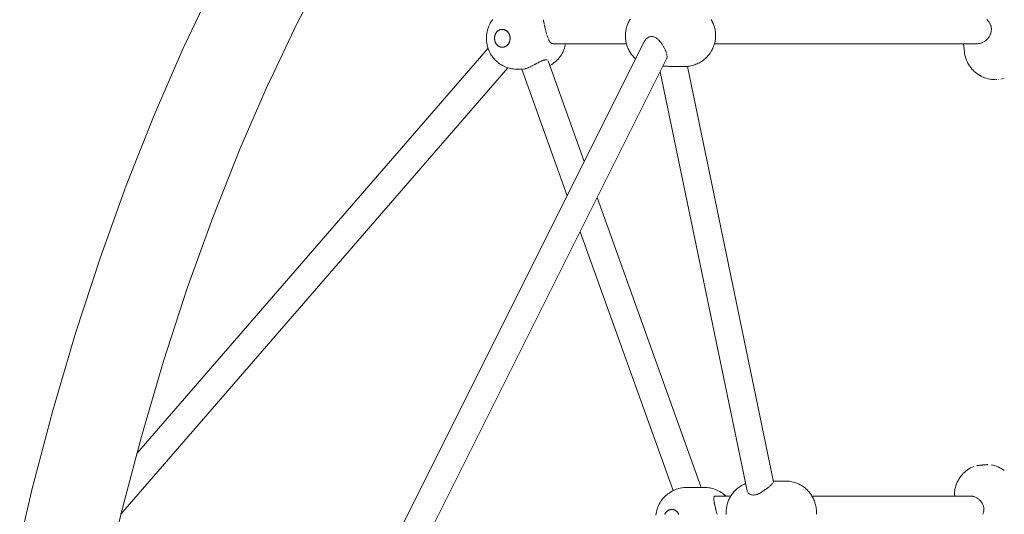
# Model space of a CAD drawing. Units: millimetres. Extents: x -306 to 8050, y -92 to 5467.
# Drawn here: x 1889 to 2529, y 3238 to 3560 of the extents above; entities that cross this region are included whole.
import ezdxf

# ---------------------------------------------------------------- set-up
doc = ezdxf.new("R2010")
doc.units = ezdxf.units.MM
doc.layers.add('DiKom', color=7, linetype='Continuous')

msp = doc.modelspace()

# ---------------------------------------------------------------- linework, layer by layer
at = {"layer": 'DiKom', "color": 7, "linetype": 'Continuous', "lineweight": 15}
for p, q in [((2069.56, 3557.84), (2090.05, 3596.96)), ((1995.98, 3542.91), (2016.16, 3585.18)), ((2050.11, 3517.1), (2069.56, 3557.84)), ((2193.76, 3554.91), (2194.17, 3555.89)), ((2194.17, 3555.89), (2194.63, 3556.83)), ((2194.63, 3556.83), (2195.14, 3557.75)), ((2195.14, 3557.75), (2195.7, 3558.62)), ((2195.7, 3558.62), (2195.9, 3558.93)), ((2195.9, 3558.93), (2196.52, 3559.78)), ((2229.53, 3559.36), (2229.5, 3559.6)), ((2229.62, 3558.72), (2229.54, 3559.27)), ((2229.68, 3558.41), (2229.64, 3558.62)), ((2229.73, 3558.11), (2229.68, 3558.41)), ((2229.83, 3557.62), (2229.73, 3558.09)), ((2230, 3556.79), (2229.87, 3557.42)), ((2230.15, 3556.09), (2230.09, 3556.41)), ((2230.28, 3555.53), (2230.16, 3556.07)), ((2230.49, 3554.62), (2230.33, 3555.34)), ((2283.95, 3555.81), (2283.72, 3555.13)), ((2283.95, 3555.81), (2284.13, 3556.27)), ((2284.4, 3556.97), (2284.13, 3556.27)), ((2284.69, 3557.64), (2284.4, 3556.97)), ((2285.01, 3558.27), (2284.69, 3557.64)), ((2285.01, 3558.27), (2285.31, 3558.84)), ((2285.67, 3559.47), (2285.31, 3558.84)), ((2286.06, 3560.07), (2285.67, 3559.47)), ((2338.62, 3559.71), (2339, 3559.07)), ((2339, 3559.07), (2339.35, 3558.4)), ((2339.59, 3557.89), (2339.35, 3558.4)), ((2339.59, 3557.89), (2339.9, 3557.22)), ((2339.9, 3557.22), (2340.19, 3556.51)), ((2340.19, 3556.51), (2340.44, 3555.79)), ((2340.57, 3555.38), (2340.44, 3555.79)), ((2340.57, 3555.38), (2340.79, 3554.68)), ((2517.89, 3559.8), (2518.16, 3559.54)), ((2518.16, 3559.54), (2518.41, 3559.31)), ((2518.44, 3559.28), (2518.92, 3558.74)), ((2518.95, 3558.72), (2519.14, 3558.46)), ((2519.14, 3558.46), (2519.39, 3558.13)), ((2519.42, 3558.1), (2519.55, 3557.89)), ((2519.55, 3557.89), (2519.81, 3557.48)), ((2519.83, 3557.45), (2520.17, 3556.81)), ((2520.18, 3556.77), (2520.46, 3556.11)), ((2520.47, 3556.07), (2520.53, 3555.87)), ((2520.53, 3555.87), (2520.68, 3555.38)), ((2520.7, 3555.35), (2520.84, 3554.64)), ((2192.38, 3548.58), (2192.46, 3549.63)), ((2192.46, 3549.63), (2192.6, 3550.67)), ((2192.6, 3550.67), (2192.79, 3551.7)), ((2192.79, 3551.7), (2193.03, 3552.71)), ((2193.03, 3552.71), (2193.33, 3553.71)), ((2193.33, 3553.71), (2193.68, 3554.68)), ((2193.68, 3554.68), (2193.76, 3554.91)), ((2197.82, 3548.79), (2197.88, 3549.03)), ((2197.88, 3549.03), (2197.94, 3549.28)), ((2198.01, 3549.52), (2197.94, 3549.28)), ((2198.01, 3549.52), (2198.09, 3549.76)), ((2198.09, 3549.76), (2198.18, 3549.99)), ((2198.27, 3550.22), (2198.18, 3549.99)), ((2198.27, 3550.22), (2198.38, 3550.44)), ((2198.38, 3550.44), (2198.49, 3550.66)), ((2198.49, 3550.66), (2198.61, 3550.87)), ((2198.74, 3551.08), (2198.61, 3550.87)), ((2198.74, 3551.08), (2198.88, 3551.28)), ((2198.88, 3551.28), (2199.03, 3551.47)), ((2199.18, 3551.65), (2199.03, 3551.47)), ((2199.18, 3551.65), (2199.34, 3551.83)), ((2199.34, 3551.83), (2199.5, 3552)), ((2199.5, 3552), (2199.67, 3552.16)), ((2199.85, 3552.31), (2199.67, 3552.16)), ((2199.85, 3552.31), (2200.03, 3552.45)), ((2200.03, 3552.45), (2200.22, 3552.58)), ((2200.22, 3552.58), (2200.42, 3552.71)), ((2200.62, 3552.82), (2200.42, 3552.71)), ((2200.62, 3552.82), (2200.82, 3552.92)), ((2200.82, 3552.92), (2201.02, 3553.02)), ((2201.23, 3553.1), (2201.02, 3553.02)), ((2201.23, 3553.1), (2201.44, 3553.17)), ((2201.44, 3553.17), (2201.66, 3553.23)), ((2201.66, 3553.23), (2201.87, 3553.28)), ((2202.09, 3553.32), (2201.87, 3553.28)), ((2202.09, 3553.32), (2202.31, 3553.35)), ((2202.31, 3553.35), (2202.53, 3553.36)), ((2202.75, 3553.37), (2202.53, 3553.36)), ((2202.75, 3553.37), (2202.97, 3553.36)), ((2202.97, 3553.36), (2203.19, 3553.35)), ((2203.19, 3553.35), (2203.41, 3553.32)), ((2203.62, 3553.28), (2203.41, 3553.32)), ((2203.62, 3553.28), (2203.84, 3553.23)), ((2203.84, 3553.23), (2204.05, 3553.17)), ((2204.05, 3553.17), (2204.26, 3553.1)), ((2204.47, 3553.02), (2204.26, 3553.1)), ((2204.47, 3553.02), (2204.68, 3552.92)), ((2204.68, 3552.92), (2204.88, 3552.82)), ((2205.08, 3552.71), (2204.88, 3552.82)), ((2205.08, 3552.71), (2205.27, 3552.58)), ((2205.27, 3552.58), (2205.46, 3552.45)), ((2205.46, 3552.45), (2205.64, 3552.31)), ((2205.82, 3552.16), (2205.64, 3552.31)), ((2205.82, 3552.16), (2205.99, 3552)), ((2205.99, 3552), (2206.16, 3551.83)), ((2206.16, 3551.83), (2206.31, 3551.65)), ((2206.47, 3551.47), (2206.31, 3551.65)), ((2206.47, 3551.47), (2206.61, 3551.28)), ((2206.61, 3551.28), (2206.75, 3551.08)), ((2206.88, 3550.87), (2206.75, 3551.08)), ((2206.88, 3550.87), (2207, 3550.66)), ((2207, 3550.66), (2207.12, 3550.44)), ((2207.12, 3550.44), (2207.22, 3550.22)), ((2207.32, 3549.99), (2207.22, 3550.22)), ((2207.32, 3549.99), (2207.41, 3549.76)), ((2207.41, 3549.76), (2207.49, 3549.52)), ((2207.56, 3549.28), (2207.49, 3549.52)), ((2207.56, 3549.28), (2207.62, 3549.04)), ((2207.62, 3549.04), (2207.67, 3548.79)), ((2230.68, 3553.85), (2230.58, 3554.29)), ((2230.8, 3553.36), (2230.68, 3553.82)), ((2231, 3552.51), (2230.88, 3553.03)), ((2231.07, 3552.25), (2231.01, 3552.48)), ((2231.27, 3551.48), (2231.15, 3551.97)), ((2231.36, 3551.13), (2231.27, 3551.47)), ((2231.52, 3550.54), (2231.41, 3550.96)), ((2231.65, 3550.09), (2231.53, 3550.52)), ((2231.89, 3549.25), (2231.78, 3549.65)), ((2232.01, 3548.89), (2231.9, 3549.24)), ((2282.8, 3549.11), (2282.85, 3549.91)), ((2282.85, 3549.91), (2282.8, 3549.11)), ((2282.81, 3549.83), (2282.8, 3549.11)), ((2282.8, 3549.11), (2282.81, 3548.38)), ((2282.85, 3550.56), (2282.81, 3549.83)), ((2282.92, 3551.28), (2282.85, 3550.56)), ((2283.01, 3551.99), (2282.92, 3551.28)), ((2283.12, 3552.68), (2283.01, 3551.99)), ((2283.27, 3553.37), (2283.12, 3552.68)), ((2283.27, 3553.37), (2283.34, 3553.71)), ((2283.52, 3554.43), (2283.34, 3553.71)), ((2283.72, 3555.13), (2283.52, 3554.43)), ((2340.79, 3554.68), (2340.97, 3553.95)), ((2340.97, 3553.95), (2341.13, 3553.21)), ((2341.13, 3553.21), (2341.27, 3552.45)), ((2341.27, 3552.45), (2341.37, 3551.68)), ((2341.38, 3551.53), (2341.45, 3550.8)), ((2341.45, 3550.8), (2341.49, 3550.08)), ((2341.49, 3550.08), (2341.51, 3549.35)), ((2341.51, 3549.35), (2341.49, 3548.62)), ((2519.46, 3548.56), (2519.69, 3548.93)), ((2519.7, 3548.95), (2519.91, 3549.33)), ((2519.99, 3549.5), (2520.11, 3549.75)), ((2520.12, 3549.77), (2520.3, 3550.17)), ((2520.3, 3550.19), (2520.46, 3550.61)), ((2520.47, 3550.63), (2520.56, 3550.92)), ((2520.61, 3551.08), (2520.73, 3551.52)), ((2520.73, 3551.55), (2520.82, 3552)), ((2520.83, 3552.05), (2520.87, 3552.33)), ((2520.93, 3553.87), (2520.85, 3554.6)), ((2520.89, 3552.52), (2520.93, 3553)), ((2520.94, 3553.03), (2520.93, 3553.78)), ((1995.98, 3542.91), (1995.36, 3541.51)), ((2056.82, 3068.77), (2295.03, 3545.2)), ((2192.35, 3547.52), (2192.38, 3548.58)), ((2192.35, 3547.52), (2192.38, 3546.47)), ((2192.38, 3546.47), (2192.46, 3545.42)), ((2192.6, 3544.38), (2192.46, 3545.42)), ((2192.79, 3543.35), (2192.6, 3544.38)), ((2193.03, 3542.34), (2192.79, 3543.35)), ((2197.71, 3547.78), (2197.7, 3547.52)), ((2197.7, 3547.52), (2197.71, 3547.27)), ((2197.71, 3547.78), (2197.72, 3548.03)), ((2197.71, 3547.27), (2197.72, 3547.02)), ((2197.72, 3548.03), (2197.75, 3548.29)), ((2197.75, 3546.76), (2197.72, 3547.02)), ((2197.78, 3548.54), (2197.75, 3548.29)), ((2197.75, 3546.76), (2197.78, 3546.51)), ((2197.78, 3548.54), (2197.82, 3548.79)), ((2197.82, 3546.26), (2197.78, 3546.51)), ((2197.88, 3546.02), (2197.82, 3546.26)), ((2197.94, 3545.77), (2197.88, 3546.02)), ((2197.94, 3545.77), (2198.01, 3545.53)), ((2198.09, 3545.29), (2198.01, 3545.53)), ((2198.18, 3545.06), (2198.09, 3545.29)), ((2198.18, 3545.06), (2198.27, 3544.83)), ((2198.38, 3544.61), (2198.27, 3544.83)), ((2198.49, 3544.39), (2198.38, 3544.61)), ((2198.61, 3544.18), (2198.49, 3544.39)), ((2198.61, 3544.18), (2198.74, 3543.97)), ((2198.88, 3543.77), (2198.74, 3543.97)), ((2199.03, 3543.58), (2198.88, 3543.77)), ((2199.03, 3543.58), (2199.18, 3543.4)), ((2199.34, 3543.22), (2199.18, 3543.4)), ((2199.5, 3543.05), (2199.34, 3543.22)), ((2199.68, 3542.89), (2199.5, 3543.05)), ((2199.68, 3542.89), (2199.85, 3542.74)), ((2200.04, 3542.6), (2199.85, 3542.74)), ((2200.22, 3542.47), (2200.04, 3542.6)), ((2205.46, 3542.6), (2205.27, 3542.47)), ((2205.64, 3542.74), (2205.46, 3542.6)), ((2205.64, 3542.74), (2205.82, 3542.89)), ((2205.99, 3543.05), (2205.82, 3542.89)), ((2206.16, 3543.22), (2205.99, 3543.05)), ((2206.32, 3543.4), (2206.16, 3543.22)), ((2206.32, 3543.4), (2206.47, 3543.58)), ((2206.61, 3543.77), (2206.47, 3543.58)), ((2206.75, 3543.97), (2206.61, 3543.77)), ((2206.75, 3543.97), (2206.88, 3544.18)), ((2207, 3544.39), (2206.88, 3544.18)), ((2207.12, 3544.61), (2207, 3544.39)), ((2207.22, 3544.83), (2207.32, 3545.06)), ((2207.41, 3545.29), (2207.32, 3545.06)), ((2207.49, 3545.53), (2207.41, 3545.29)), ((2207.49, 3545.53), (2207.56, 3545.77)), ((2207.62, 3546.02), (2207.56, 3545.77)), ((2207.67, 3546.26), (2207.62, 3546.02)), ((2207.67, 3548.79), (2207.71, 3548.54)), ((2207.71, 3546.51), (2207.67, 3546.26)), ((2207.75, 3548.29), (2207.71, 3548.54)), ((2207.71, 3546.51), (2207.75, 3546.76)), ((2207.75, 3548.29), (2207.77, 3548.03)), ((2207.77, 3547.02), (2207.75, 3546.76)), ((2207.77, 3548.03), (2207.78, 3547.78)), ((2207.78, 3547.27), (2207.77, 3547.02)), ((2207.79, 3547.52), (2207.78, 3547.78)), ((2207.79, 3547.52), (2207.78, 3547.27)), ((2232.15, 3548.46), (2232.09, 3548.67)), ((2232.28, 3548.08), (2232.16, 3548.45)), ((2232.4, 3547.78), (2232.29, 3548.07)), ((2232.7, 3547.01), (2232.56, 3547.35)), ((2232.85, 3546.68), (2232.7, 3547)), ((2233.01, 3546.38), (2232.86, 3546.67)), ((2233.17, 3546.05), (2233.02, 3546.35)), ((2233.34, 3545.76), (2233.17, 3546.05)), ((2233.71, 3545.24), (2233.52, 3545.48)), ((2233.91, 3545), (2233.72, 3545.23)), ((2234.11, 3544.78), (2233.91, 3545)), ((2234.33, 3544.58), (2234.12, 3544.78)), ((2234.56, 3544.42), (2234.37, 3544.56)), ((2234.8, 3544.29), (2234.56, 3544.42)), ((2235.04, 3544.18), (2234.8, 3544.29)), ((2235.3, 3544.11), (2235.05, 3544.18)), ((2235.82, 3544.03), (2235.56, 3544.06)), ((2235.83, 3544.03), (2283.46, 3544.03)), ((2243.48, 3542.08), (2243.74, 3543.15)), ((2243.74, 3543.15), (2243.91, 3544.03)), ((2282.81, 3548.38), (2282.85, 3547.65)), ((2282.85, 3547.65), (2282.92, 3546.93)), ((2282.92, 3546.93), (2283.01, 3546.22)), ((2283.01, 3546.22), (2283.13, 3545.52)), ((2283.13, 3545.52), (2283.27, 3544.83)), ((2283.27, 3544.83), (2283.34, 3544.52)), ((2283.34, 3544.52), (2283.52, 3543.79)), ((2283.52, 3543.79), (2283.73, 3543.08)), ((2283.73, 3543.08), (2283.96, 3542.4)), ((2295.04, 3545.22), (2295.37, 3545.83)), ((2295.47, 3545.96), (2295.66, 3546.25)), ((2295.78, 3546.41), (2296.2, 3546.93)), ((2296.21, 3546.93), (2296.39, 3547.11)), ((2296.39, 3547.12), (2296.67, 3547.4)), ((2296.77, 3547.48), (2297.17, 3547.81)), ((2297.18, 3547.81), (2297.69, 3548.14)), ((2297.7, 3548.15), (2297.97, 3548.28)), ((2297.97, 3548.28), (2298.23, 3548.41)), ((2298.24, 3548.41), (2298.79, 3548.6)), ((2298.79, 3548.6), (2299.35, 3548.71)), ((2299.36, 3548.71), (2299.92, 3548.75)), ((2300.48, 3548.71), (2299.92, 3548.75)), ((2301.04, 3548.59), (2300.49, 3548.71)), ((2301.6, 3548.4), (2301.04, 3548.59)), ((2302.17, 3548.14), (2301.77, 3548.32)), ((2302.58, 3547.91), (2302.18, 3548.14)), ((2303.29, 3547.42), (2302.74, 3547.81)), ((2303.56, 3547.2), (2303.3, 3547.42)), ((2303.85, 3546.96), (2303.56, 3547.2)), ((2304.4, 3546.45), (2303.96, 3546.86)), ((2304.75, 3546.07), (2304.41, 3546.44)), ((2304.94, 3545.88), (2304.75, 3546.07)), ((2305.47, 3545.27), (2305.01, 3545.79)), ((2305.71, 3544.95), (2305.48, 3545.26)), ((2305.9, 3544.72), (2305.71, 3544.95)), ((2306.47, 3543.94), (2305.99, 3544.62)), ((2306.67, 3543.65), (2306.53, 3543.84)), ((2306.95, 3543.24), (2306.67, 3543.65)), ((2307.24, 3542.75), (2306.96, 3543.23)), ((2307.82, 3541.79), (2307.41, 3542.5)), ((2340.45, 3542.88), (2340.19, 3542.16)), ((2340.58, 3543.31), (2340.45, 3542.88)), ((2340.79, 3544.01), (2340.58, 3543.31)), ((2340.98, 3544.72), (2340.79, 3544.01)), ((2512, 3544.03), (2340.8, 3544.03)), ((2340.8, 3544.03), (2502.9, 3544.03)), ((2341.14, 3545.46), (2340.98, 3544.72)), ((2341.27, 3546.22), (2341.14, 3545.46)), ((2341.37, 3546.98), (2341.27, 3546.22)), ((2341.44, 3547.76), (2341.37, 3546.98)), ((2341.49, 3548.62), (2341.45, 3547.89)), ((2503.39, 3538.9), (2502.9, 3544.03)), ((2512, 3544.03), (2512.45, 3544.06)), ((2512.48, 3544.06), (2512.78, 3544.09)), ((2512.94, 3544.11), (2513.39, 3544.19)), ((2513.4, 3544.19), (2513.77, 3544.28)), ((2513.89, 3544.31), (2514.3, 3544.43)), ((2514.32, 3544.43), (2514.75, 3544.59)), ((2514.9, 3544.66), (2515.2, 3544.79)), ((2515.21, 3544.79), (2515.63, 3545.01)), ((2516.07, 3545.26), (2516.47, 3545.5)), ((2516.48, 3545.51), (2516.78, 3545.72)), ((2516.95, 3545.85), (2517.24, 3546.08)), ((2517.26, 3546.09), (2517.61, 3546.39)), ((2517.62, 3546.41), (2517.77, 3546.55)), ((2517.77, 3546.55), (2517.95, 3546.72)), ((2517.98, 3546.75), (2518.29, 3547.06)), ((2518.3, 3547.07), (2518.61, 3547.41)), ((2518.62, 3547.42), (2518.75, 3547.59)), ((2518.75, 3547.59), (2518.9, 3547.78)), ((2519, 3547.91), (2519.18, 3548.15)), ((2519.19, 3548.17), (2519.45, 3548.54)), ((2193.45, 3541.01), (1964.97, 3277.18)), ((1976.21, 3497.5), (1995.36, 3541.51)), ((2193.33, 3541.34), (2193.03, 3542.34)), ((2193.68, 3540.37), (2193.33, 3541.34)), ((2193.68, 3540.37), (2193.76, 3540.14)), ((2194.17, 3539.16), (2193.76, 3540.14)), ((2194.63, 3538.22), (2194.17, 3539.16)), ((2195.14, 3537.3), (2194.63, 3538.22)), ((2195.7, 3536.43), (2195.14, 3537.3)), ((2195.7, 3536.43), (2195.9, 3536.12)), ((2196.52, 3535.27), (2195.9, 3536.12)), ((2200.42, 3542.34), (2200.22, 3542.47)), ((2200.42, 3542.34), (2200.62, 3542.23)), ((2200.82, 3542.13), (2200.62, 3542.23)), ((2201.02, 3542.03), (2200.82, 3542.13)), ((2201.02, 3542.03), (2201.23, 3541.95)), ((2201.44, 3541.88), (2201.23, 3541.95)), ((2201.66, 3541.82), (2201.44, 3541.88)), ((2201.87, 3541.77), (2201.66, 3541.82)), ((2201.87, 3541.77), (2202.09, 3541.73)), ((2202.31, 3541.7), (2202.09, 3541.73)), ((2202.53, 3541.69), (2202.31, 3541.7)), ((2202.75, 3541.68), (2202.53, 3541.69)), ((2202.75, 3541.68), (2202.97, 3541.69)), ((2203.19, 3541.7), (2202.97, 3541.69)), ((2203.41, 3541.73), (2203.19, 3541.7)), ((2203.41, 3541.73), (2203.62, 3541.77)), ((2203.84, 3541.82), (2203.62, 3541.77)), ((2204.05, 3541.88), (2203.84, 3541.82)), ((2204.26, 3541.95), (2204.05, 3541.88)), ((2204.26, 3541.95), (2204.47, 3542.04)), ((2204.68, 3542.13), (2204.47, 3542.04)), ((2204.88, 3542.23), (2204.68, 3542.13)), ((2204.88, 3542.23), (2205.08, 3542.34)), ((2205.27, 3542.47), (2205.08, 3542.34)), ((2240.57, 3535.97), (2241.17, 3536.87)), ((2241.17, 3536.87), (2241.72, 3537.81)), ((2241.72, 3537.81), (2242.23, 3538.79)), ((2242.34, 3539.04), (2242.23, 3538.79)), ((2242.34, 3539.04), (2242.77, 3540.03)), ((2242.77, 3540.03), (2243.15, 3541.04)), ((2243.15, 3541.04), (2243.48, 3542.08)), ((2283.96, 3542.4), (2284.21, 3541.73)), ((2284.21, 3541.73), (2284.41, 3541.25)), ((2284.41, 3541.25), (2284.7, 3540.58)), ((2284.7, 3540.58), (2285.02, 3539.93)), ((2285.02, 3539.93), (2285.32, 3539.4)), ((2285.32, 3539.4), (2285.68, 3538.74)), ((2285.68, 3538.74), (2286.07, 3538.13)), ((2286.07, 3538.13), (2286.46, 3537.56)), ((2286.46, 3537.56), (2286.89, 3536.96)), ((2286.89, 3536.96), (2287.34, 3536.4)), ((2287.34, 3536.4), (2287.83, 3535.81)), ((2308.2, 3541.08), (2307.95, 3541.54)), ((2308.42, 3540.63), (2308.21, 3541.06)), ((2308.88, 3539.66), (2308.57, 3540.35)), ((2309.16, 3538.96), (2308.94, 3539.5)), ((2309.28, 3538.62), (2309.18, 3538.92)), ((2309.42, 3538.26), (2309.32, 3538.52)), ((2309.55, 3537.83), (2309.42, 3538.24)), ((2309.75, 3537.04), (2309.66, 3537.41)), ((2309.8, 3536.74), (2309.75, 3537.03)), ((2309.87, 3536.33), (2309.83, 3536.63)), ((2309.9, 3536.01), (2309.87, 3536.33)), ((2336.99, 3536.61), (2336.5, 3536.05)), ((2337.45, 3537.21), (2336.99, 3536.61)), ((2337.87, 3537.79), (2337.45, 3537.21)), ((2338.29, 3538.4), (2337.87, 3537.79)), ((2338.69, 3539.06), (2338.29, 3538.4)), ((2339.01, 3539.61), (2338.69, 3539.06)), ((2339.36, 3540.27), (2339.01, 3539.61)), ((2339.68, 3540.97), (2339.36, 3540.27)), ((2339.91, 3541.47), (2339.68, 3540.97)), ((2340.19, 3542.16), (2339.91, 3541.47)), ((2503.39, 3538.9), (2503.54, 3537.72)), ((2503.54, 3537.72), (2503.74, 3536.61)), ((2503.74, 3536.61), (2504, 3535.52)), ((2076.08, 3067.06), (2309.62, 3534.13)), ((2197.18, 3534.45), (2196.52, 3535.27)), ((2197.88, 3533.69), (2197.18, 3534.45)), ((2197.88, 3533.69), (2198.18, 3533.37)), ((2198.94, 3532.63), (2198.18, 3533.37)), ((2199.73, 3531.96), (2198.94, 3532.63)), ((2199.73, 3531.96), (2200.11, 3531.65)), ((2200.96, 3531.02), (2200.11, 3531.65)), ((2201.83, 3530.45), (2200.96, 3531.02)), ((2201.83, 3530.45), (2202.28, 3530.18)), ((2203.2, 3529.66), (2202.28, 3530.18)), ((2222.23, 3529.61), (2222.48, 3529.72)), ((2222.65, 3529.82), (2222.99, 3530)), ((2223.04, 3530.02), (2223.41, 3530.21)), ((2223.58, 3530.29), (2223.79, 3530.41)), ((2223.83, 3530.43), (2224.2, 3530.63)), ((2224.24, 3530.65), (2224.62, 3530.85)), ((2224.75, 3530.91), (2224.99, 3531.05)), ((2225.03, 3531.07), (2225.4, 3531.27)), ((2225.44, 3531.29), (2225.81, 3531.49)), ((2225.81, 3531.49), (2226.01, 3531.59)), ((2226.01, 3531.59), (2226.19, 3531.69)), ((2226.36, 3531.78), (2226.59, 3531.9)), ((2226.59, 3531.9), (2226.96, 3532.09)), ((2226.99, 3532.11), (2227.37, 3532.29)), ((2227.42, 3532.31), (2227.76, 3532.49)), ((2227.94, 3532.57), (2228.13, 3532.66)), ((2228.15, 3532.67), (2228.52, 3532.84)), ((2228.55, 3532.85), (2228.91, 3532.99)), ((2228.91, 3532.99), (2229.18, 3533.09)), ((2229.28, 3533.13), (2229.63, 3533.26)), ((2229.64, 3533.26), (2229.97, 3533.36)), ((2229.97, 3533.36), (2230.29, 3533.44)), ((2230.31, 3533.45), (2230.55, 3533.49)), ((2230.63, 3533.51), (2230.91, 3533.54)), ((2231.2, 3533.55), (2230.93, 3533.54)), ((2231.69, 3533.49), (2231.46, 3533.53)), ((2231.91, 3533.43), (2231.7, 3533.49)), ((2256.08, 3467.31), (2232.59, 3532.79)), ((2234.02, 3530.03), (2233.66, 3529.82)), ((2234.02, 3530.03), (2234.96, 3530.58)), ((2234.96, 3530.58), (2235.86, 3531.2)), ((2236.24, 3531.49), (2235.86, 3531.2)), ((2236.24, 3531.49), (2237.1, 3532.16)), ((2237.1, 3532.16), (2237.91, 3532.89)), ((2238.22, 3533.2), (2237.91, 3532.89)), ((2238.22, 3533.2), (2238.98, 3533.97)), ((2238.98, 3533.97), (2239.69, 3534.8)), ((2239.69, 3534.8), (2240.36, 3535.67)), ((2240.57, 3535.97), (2240.36, 3535.67)), ((2287.83, 3535.81), (2288.32, 3535.27)), ((2288.32, 3535.27), (2288.88, 3534.71)), ((2288.88, 3534.71), (2289.41, 3534.21)), ((2309.72, 3534.37), (2309.8, 3534.61)), ((2309.8, 3534.61), (2309.85, 3534.86)), ((2309.89, 3535.13), (2309.91, 3535.4)), ((2309.92, 3535.41), (2309.92, 3535.69)), ((2326.32, 3529.83), (2325.59, 3529.65)), ((2327.19, 3530.06), (2326.32, 3529.83)), ((2328.03, 3530.34), (2327.19, 3530.06)), ((2328.74, 3530.6), (2328.03, 3530.34)), ((2329.55, 3530.94), (2328.74, 3530.6)), ((2330.24, 3531.26), (2329.55, 3530.94)), ((2331.01, 3531.65), (2330.24, 3531.26)), ((2331.67, 3532.04), (2331.01, 3531.65)), ((2332.39, 3532.48), (2331.67, 3532.04)), ((2333.01, 3532.92), (2332.39, 3532.48)), ((2333.69, 3533.4), (2333.01, 3532.92)), ((2334.28, 3533.89), (2333.69, 3533.4)), ((2334.89, 3534.41), (2334.28, 3533.89)), ((2335.44, 3534.94), (2334.89, 3534.41)), ((2335.99, 3535.48), (2335.44, 3534.94)), ((2336.5, 3536.05), (2335.99, 3535.48)), ((2504.32, 3534.44), (2504, 3535.52)), ((2504.71, 3533.38), (2504.32, 3534.44)), ((2505.15, 3532.35), (2504.71, 3533.38)), ((2505.65, 3531.34), (2505.15, 3532.35)), ((2506.21, 3530.36), (2505.65, 3531.34)), ((2506.82, 3529.41), (2506.21, 3530.36)), ((2206.32, 3528.38), (1954.58, 3237.69)), ((2204.14, 3529.21), (2203.2, 3529.66)), ((2204.14, 3529.21), (2204.65, 3528.99)), ((2205.63, 3528.6), (2204.65, 3528.99)), ((2206.62, 3528.28), (2205.63, 3528.6)), ((2206.62, 3528.28), (2207.17, 3528.12)), ((2208.19, 3527.86), (2207.17, 3528.12)), ((2209.22, 3527.68), (2208.19, 3527.86)), ((2209.8, 3527.58), (2209.22, 3527.68)), ((2209.8, 3527.58), (2210.84, 3527.47)), ((2211.98, 3527.41), (2210.84, 3527.47)), ((2211.98, 3527.41), (2212.97, 3527.41)), ((2215.88, 3527.41), (2212.97, 3527.41)), ((2244.95, 3445.04), (2215.4, 3527.41)), ((2216.58, 3527.51), (2216.79, 3527.55)), ((2216.79, 3527.55), (2217.03, 3527.59)), ((2217.33, 3527.67), (2217.59, 3527.74)), ((2217.59, 3527.74), (2217.83, 3527.8)), ((2217.95, 3527.84), (2218.19, 3527.92)), ((2218.19, 3527.92), (2218.51, 3528.02)), ((2218.91, 3528.17), (2219.26, 3528.29)), ((2219.26, 3528.29), (2219.52, 3528.38)), ((2219.66, 3528.45), (2220.03, 3528.6)), ((2220.08, 3528.62), (2220.45, 3528.77)), ((2220.59, 3528.83), (2220.89, 3528.98)), ((2220.94, 3529), (2221.34, 3529.18)), ((2221.59, 3529.29), (2221.79, 3529.39)), ((2221.79, 3529.39), (2222.18, 3529.59)), ((2305.46, 3525.8), (2361.96, 3253.03)), ((2307.6, 3529.3), (2307.36, 3529.3)), ((2307.75, 3529.31), (2308.15, 3529.32)), ((2308.59, 3529.32), (2308.16, 3529.32)), ((2309.04, 3529.32), (2308.6, 3529.32)), ((2309.54, 3529.31), (2309.07, 3529.32)), ((2310.02, 3529.3), (2309.54, 3529.31)), ((2310.53, 3529.29), (2310.04, 3529.3)), ((2311.05, 3529.27), (2310.55, 3529.29)), ((2311.57, 3529.25), (2311.07, 3529.27)), ((2312.08, 3529.22), (2311.57, 3529.25)), ((2312.34, 3529.21), (2312.1, 3529.22)), ((2312.61, 3529.2), (2312.34, 3529.21)), ((2313.14, 3529.18), (2312.63, 3529.2)), ((2313.64, 3529.16), (2313.18, 3529.18)), ((2314.16, 3529.14), (2313.66, 3529.16)), ((2314.67, 3529.14), (2314.25, 3529.14)), ((2315.14, 3529.14), (2314.81, 3529.14)), ((2315.63, 3529.14), (2315.17, 3529.14)), ((2321.74, 3529.21), (2315.77, 3529.14)), ((2321.74, 3529.21), (2323.06, 3529.27)), ((2323.06, 3529.27), (2323.96, 3529.38)), ((2323.12, 3529.28), (2379.13, 3258.8)), ((2323.96, 3529.38), (2324.7, 3529.48)), ((2324.7, 3529.48), (2325.59, 3529.65)), ((2507.48, 3528.5), (2506.82, 3529.41)), ((2508.19, 3527.63), (2507.48, 3528.5)), ((2509.02, 3526.73), (2508.26, 3527.55)), ((2509.82, 3525.94), (2509.02, 3526.73)), ((2510.67, 3525.21), (2509.82, 3525.94)), ((2511.56, 3524.52), (2510.67, 3525.21)), ((2512.48, 3523.89), (2511.56, 3524.52)), ((2513.44, 3523.3), (2512.48, 3523.89)), ((2031.99, 3475.45), (2050.62, 3518.26)), ((2514.52, 3522.73), (2513.54, 3523.25)), ((2515.53, 3522.27), (2514.52, 3522.73)), ((2516.56, 3521.86), (2515.53, 3522.27)), ((2517.71, 3521.48), (2516.67, 3521.82)), ((2518.78, 3521.2), (2517.71, 3521.48)), ((2519.94, 3520.96), (2518.88, 3521.17)), ((2521.1, 3520.79), (2520.05, 3520.94)), ((2522.24, 3520.69), (2521.2, 3520.78)), ((2523.47, 3520.66), (2522.54, 3520.67)), ((2523.56, 3520.66), (2523.19, 3520.66)), ((2524.48, 3520.7), (2523.95, 3520.66)), ((2523.95, 3520.66), (2524.57, 3520.7)), ((2525.55, 3520.77), (2525.79, 3520.8)), ((2525.56, 3520.77), (2525.79, 3520.8)), ((2527.14, 3521), (2528.05, 3521.19)), ((2528.35, 3521.27), (2529.34, 3521.54)), ((1958.09, 3451.76), (1976.21, 3497.5)), ((2014.37, 3430.96), (2031.99, 3475.45)), ((1941.06, 3404.4), (1958.09, 3451.76)), ((2332.19, 3255.15), (2264.49, 3443.87)), ((1997.8, 3384.89), (2014.37, 3430.96)), ((2313.81, 3253.07), (2253.36, 3421.6)), ((1925.13, 3355.52), (1941.06, 3404.4)), ((1982.31, 3337.35), (1997.8, 3384.89)), ((1910.35, 3305.22), (1925.13, 3355.52)), ((1967.93, 3288.42), (1982.31, 3337.35)), ((1896.75, 3253.6), (1910.35, 3305.22)), ((1954.74, 3238.37), (1967.93, 3288.42)), ((2506.34, 3267.26), (2505.38, 3266.62)), ((2507.41, 3267.89), (2506.42, 3267.31)), ((2508.43, 3268.4), (2507.41, 3267.89)), ((2509.54, 3268.88), (2508.52, 3268.44)), ((2511.75, 3269.36), (2511.55, 3269.33)), ((2511.96, 3269.39), (2511.75, 3269.36)), ((2512.17, 3269.43), (2511.96, 3269.39)), ((2512.17, 3269.43), (2512.39, 3269.46)), ((2512.62, 3269.49), (2512.39, 3269.46)), ((2512.85, 3269.52), (2512.62, 3269.49)), ((2512.85, 3269.52), (2513.08, 3269.55)), ((2513.32, 3269.58), (2513.08, 3269.55)), ((2513.57, 3269.61), (2513.32, 3269.58)), ((2513.81, 3269.64), (2513.57, 3269.61)), ((2513.81, 3269.64), (2514.06, 3269.66)), ((2514.31, 3269.69), (2514.06, 3269.66)), ((2514.56, 3269.72), (2514.31, 3269.69)), ((2514.81, 3269.74), (2514.56, 3269.72)), ((2514.81, 3269.74), (2515.07, 3269.77)), ((2515.32, 3269.79), (2515.07, 3269.77)), ((2515.57, 3269.81), (2515.32, 3269.79)), ((2515.57, 3269.81), (2515.83, 3269.84)), ((2516.08, 3269.86), (2515.83, 3269.84)), ((2516.33, 3269.88), (2516.08, 3269.86)), ((2516.58, 3269.9), (2516.33, 3269.88)), ((2516.58, 3269.9), (2516.82, 3269.91)), ((2517.06, 3269.93), (2516.82, 3269.91)), ((2517.3, 3269.95), (2517.06, 3269.93)), ((2517.3, 3269.95), (2517.54, 3269.96)), ((2517.77, 3269.97), (2517.54, 3269.96)), ((2517.99, 3269.98), (2517.77, 3269.97)), ((2518.21, 3269.99), (2517.99, 3269.98)), ((2518.21, 3269.99), (2518.42, 3270)), ((2518.63, 3270.01), (2518.42, 3270)), ((2520.84, 3269.95), (2521.91, 3269.71)), ((2522, 3269.68), (2523.11, 3269.37)), ((2523.11, 3269.37), (2524.19, 3268.99)), ((2524.19, 3268.99), (2525.24, 3268.55)), ((2525.34, 3268.51), (2526.38, 3268)), ((2526.38, 3268), (2527.39, 3267.43)), ((2527.39, 3267.43), (2528.36, 3266.81)), ((2499.81, 3260.66), (2499.24, 3259.65)), ((2500.44, 3261.63), (2499.81, 3260.66)), ((2501.13, 3262.57), (2500.44, 3261.63)), ((2501.88, 3263.46), (2501.13, 3262.57)), ((2502.67, 3264.31), (2501.88, 3263.46)), ((2503.57, 3265.18), (2502.74, 3264.38)), ((2504.45, 3265.93), (2503.57, 3265.18)), ((2505.38, 3266.62), (2504.45, 3265.93)), ((2528.36, 3266.81), (2529.29, 3266.12)), ((2315.87, 3253.96), (2316.87, 3254.28)), ((2316.87, 3254.28), (2317.42, 3254.45)), ((2317.42, 3254.45), (2318.44, 3254.7)), ((2318.44, 3254.7), (2319.47, 3254.88)), ((2320.04, 3254.98), (2319.47, 3254.88)), ((2321.09, 3255.09), (2320.04, 3254.98)), ((2322.23, 3255.16), (2321.09, 3255.09)), ((2323.22, 3255.16), (2322.23, 3255.16)), ((2327.77, 3255.16), (2323.22, 3255.16)), ((2328.04, 3255.15), (2327.77, 3255.16)), ((2328.67, 3255.13), (2328.05, 3255.15)), ((2328.95, 3255.12), (2328.69, 3255.13)), ((2329.26, 3255.11), (2328.95, 3255.12)), ((2329.79, 3255.1), (2329.27, 3255.11)), ((2330.28, 3255.09), (2329.81, 3255.1)), ((2330.71, 3255.08), (2330.29, 3255.09)), ((2331.08, 3255.08), (2330.72, 3255.08)), ((2331.41, 3255.08), (2331.09, 3255.08)), ((2331.42, 3255.08), (2331.63, 3255.09)), ((2331.69, 3255.09), (2331.9, 3255.1)), ((2334.84, 3255.16), (2332.19, 3255.16)), ((2334.84, 3255.16), (2336, 3255.09)), ((2336, 3255.09), (2337.09, 3254.97)), ((2337.09, 3254.97), (2337.65, 3254.88)), ((2337.65, 3254.88), (2338.72, 3254.68)), ((2338.72, 3254.68), (2339.78, 3254.41)), ((2339.78, 3254.41), (2340.31, 3254.26)), ((2341.34, 3253.91), (2340.31, 3254.26)), ((2354.99, 3253.87), (2355.62, 3254.43)), ((2356.19, 3254.88), (2355.62, 3254.43)), ((2356.19, 3254.88), (2356.88, 3255.4)), ((2357.47, 3255.8), (2356.88, 3255.4)), ((2357.47, 3255.8), (2358.22, 3256.27)), ((2358.85, 3256.62), (2358.22, 3256.27)), ((2358.85, 3256.62), (2359.64, 3257.05)), ((2360.3, 3257.34), (2359.64, 3257.05)), ((2360.3, 3257.34), (2361, 3257.65)), ((2373.98, 3253.82), (2374.58, 3254.27)), ((2374.66, 3254.33), (2374.88, 3254.51)), ((2374.88, 3254.51), (2375.19, 3254.74)), ((2375.22, 3254.76), (2375.6, 3255.08)), ((2375.6, 3255.08), (2375.76, 3255.21)), ((2375.79, 3255.23), (2376.29, 3255.64)), ((2376.59, 3255.9), (2376.8, 3256.07)), ((2376.83, 3256.09), (2377.16, 3256.4)), ((2377.29, 3256.51), (2377.68, 3256.85)), ((2377.89, 3257.07), (2378.06, 3257.21)), ((2378.07, 3257.22), (2378.3, 3257.46)), ((2378.4, 3257.56), (2378.65, 3257.83)), ((2378.87, 3258.1), (2379, 3258.28)), ((2386.63, 3259.32), (2379.04, 3259.23)), ((2386.63, 3259.32), (2387.88, 3259.3)), ((2388.63, 3259.25), (2387.88, 3259.3)), ((2388.63, 3259.25), (2389.53, 3259.16)), ((2389.53, 3259.16), (2390.43, 3259.02)), ((2390.43, 3259.02), (2391.17, 3258.88)), ((2392.04, 3258.68), (2391.17, 3258.88)), ((2392.04, 3258.68), (2392.77, 3258.47)), ((2393.61, 3258.2), (2392.77, 3258.47)), ((2393.61, 3258.2), (2394.32, 3257.92)), ((2395.13, 3257.6), (2394.32, 3257.92)), ((2395.92, 3257.22), (2395.13, 3257.6)), ((2395.92, 3257.22), (2396.59, 3256.88)), ((2397.33, 3256.46), (2396.59, 3256.88)), ((2397.33, 3256.46), (2397.97, 3256.06)), ((2398.66, 3255.59), (2397.97, 3256.06)), ((2398.66, 3255.59), (2399.27, 3255.13)), ((2399.9, 3254.63), (2399.27, 3255.13)), ((2399.9, 3254.63), (2400.47, 3254.13)), ((2497.52, 3255.23), (2497.26, 3254.09)), ((2497.85, 3256.35), (2497.52, 3255.23)), ((2498.27, 3257.53), (2497.88, 3256.44)), ((2498.72, 3258.61), (2498.27, 3257.53)), ((2499.24, 3259.65), (2498.72, 3258.61)), ((1884.14, 3199.9), (1896.51, 3252.62)), ((1896.75, 3253.6), (1896.51, 3252.62)), ((2306.76, 3247.3), (2307.42, 3248.11)), ((2307.42, 3248.11), (2308.12, 3248.88)), ((2308.12, 3248.88), (2308.43, 3249.2)), ((2308.43, 3249.2), (2309.18, 3249.93)), ((2309.18, 3249.93), (2309.98, 3250.61)), ((2309.98, 3250.61), (2310.36, 3250.91)), ((2310.36, 3250.91), (2311.2, 3251.54)), ((2311.2, 3251.54), (2312.08, 3252.11)), ((2312.08, 3252.11), (2312.53, 3252.38)), ((2312.53, 3252.38), (2313.45, 3252.9)), ((2313.45, 3252.9), (2314.39, 3253.35)), ((2314.39, 3253.35), (2314.9, 3253.57)), ((2314.9, 3253.57), (2315.87, 3253.96)), ((2340.31, 3248.14), (2340.36, 3248.5)), ((2340.31, 3247.78), (2340.31, 3248.11)), ((2340.44, 3248.82), (2340.55, 3249.03)), ((2340.57, 3249.07), (2340.75, 3249.26)), ((2340.76, 3249.27), (2340.99, 3249.4)), ((2340.99, 3249.4), (2341.22, 3249.47)), ((2341.28, 3249.49), (2341.6, 3249.51)), ((2342.35, 3253.49), (2341.34, 3253.91)), ((2341.61, 3249.51), (2351.38, 3249.51)), ((2342.84, 3253.28), (2342.35, 3253.49)), ((2343.82, 3252.79), (2342.84, 3253.28)), ((2344.27, 3252.54), (2343.82, 3252.79)), ((2345.2, 3251.98), (2344.27, 3252.54)), ((2346.1, 3251.37), (2345.2, 3251.98)), ((2346.49, 3251.08), (2346.1, 3251.37)), ((2347.34, 3250.41), (2346.49, 3251.08)), ((2348.15, 3249.67), (2347.34, 3250.41)), ((2348.31, 3249.51), (2348.15, 3249.67)), ((2350.61, 3248.14), (2350.29, 3247.51)), ((2350.61, 3248.14), (2350.91, 3248.71)), ((2351.27, 3249.34), (2350.91, 3248.71)), ((2351.65, 3249.94), (2351.27, 3249.34)), ((2351.65, 3249.94), (2352.05, 3250.54)), ((2352.47, 3251.13), (2352.05, 3250.54)), ((2352.47, 3251.13), (2352.94, 3251.71)), ((2353.41, 3252.28), (2352.94, 3251.71)), ((2353.9, 3252.8), (2353.41, 3252.28)), ((2353.9, 3252.8), (2354.46, 3253.38)), ((2354.99, 3253.87), (2354.46, 3253.38)), ((2362.1, 3252.59), (2362.04, 3252.79)), ((2362.31, 3252.17), (2362.11, 3252.58)), ((2362.58, 3251.77), (2362.47, 3251.94)), ((2362.9, 3251.41), (2362.59, 3251.76)), ((2363.08, 3251.26), (2362.91, 3251.4)), ((2363.27, 3251.09), (2363.08, 3251.26)), ((2363.69, 3250.81), (2363.33, 3251.06)), ((2364.14, 3250.58), (2363.7, 3250.8)), ((2364.55, 3250.44), (2364.15, 3250.57)), ((2365.14, 3250.3), (2364.64, 3250.41)), ((2365.69, 3250.24), (2365.16, 3250.29)), ((2366.25, 3250.23), (2365.7, 3250.24)), ((2366.26, 3250.23), (2366.83, 3250.28)), ((2366.84, 3250.28), (2367.43, 3250.39)), ((2367.45, 3250.39), (2368.06, 3250.54)), ((2368.07, 3250.55), (2368.46, 3250.68)), ((2368.46, 3250.68), (2368.7, 3250.75)), ((2368.71, 3250.76), (2369.34, 3251.02)), ((2369.37, 3251.03), (2369.57, 3251.13)), ((2369.57, 3251.13), (2370.01, 3251.32)), ((2370.03, 3251.33), (2370.67, 3251.66)), ((2370.75, 3251.71), (2371.33, 3252.04)), ((2371.36, 3252.07), (2372.01, 3252.45)), ((2372.04, 3252.47), (2372.3, 3252.65)), ((2372.3, 3252.65), (2372.68, 3252.9)), ((2372.7, 3252.92), (2373.32, 3253.34)), ((2373.35, 3253.36), (2373.57, 3253.52)), ((2373.57, 3253.52), (2373.86, 3253.74)), ((2401.05, 3253.59), (2400.47, 3254.13)), ((2401.05, 3253.59), (2401.58, 3253.06)), ((2402.08, 3252.5), (2401.58, 3253.06)), ((2402.08, 3252.5), (2402.57, 3251.93)), ((2402.57, 3251.93), (2403.04, 3251.32)), ((2403.45, 3250.77), (2403.04, 3251.32)), ((2403.45, 3250.77), (2403.88, 3250.14)), ((2404.22, 3249.58), (2403.88, 3250.14)), ((2404.22, 3249.58), (2404.59, 3248.94)), ((2404.26, 3249.51), (2507.38, 3249.51)), ((2404.26, 3249.51), (2496.89, 3249.51)), ((2404.59, 3248.94), (2404.95, 3248.27)), ((2405.19, 3247.76), (2404.95, 3248.27)), ((2496.94, 3251.79), (2496.88, 3250.62)), ((2496.89, 3249.51), (2496.88, 3250.62)), ((2497.07, 3252.94), (2496.94, 3251.79)), ((2497.26, 3254.09), (2497.07, 3252.94)), ((2507.44, 3249.51), (2507.87, 3249.49)), ((2508.06, 3249.48), (2508.64, 3249.4)), ((2508.7, 3249.39), (2508.93, 3249.34)), ((2509.01, 3249.32), (2509.28, 3249.26)), ((2509.34, 3249.24), (2509.92, 3249.06)), ((2510.13, 3248.98), (2510.57, 3248.81)), ((2510.63, 3248.78), (2511.17, 3248.52)), ((2511.31, 3248.43), (2511.82, 3248.14)), ((2511.87, 3248.1), (2512.36, 3247.76)), ((2303.58, 3241.22), (2303.92, 3242.2)), ((2303.92, 3242.2), (2304.01, 3242.42)), ((2304.01, 3242.42), (2304.42, 3243.4)), ((2304.42, 3243.4), (2304.88, 3244.35)), ((2304.88, 3244.35), (2305.39, 3245.26)), ((2305.39, 3245.26), (2305.94, 3246.14)), ((2305.94, 3246.14), (2306.14, 3246.44)), ((2306.14, 3246.44), (2306.76, 3247.3)), ((2340.33, 3247.24), (2340.31, 3247.7)), ((2340.38, 3246.87), (2340.34, 3247.16)), ((2340.47, 3246.19), (2340.4, 3246.71)), ((2340.53, 3245.92), (2340.48, 3246.14)), ((2340.59, 3245.54), (2340.53, 3245.92)), ((2340.67, 3245.18), (2340.59, 3245.52)), ((2340.72, 3244.94), (2340.67, 3245.18)), ((2340.86, 3244.21), (2340.73, 3244.86)), ((2340.94, 3243.92), (2340.88, 3244.15)), ((2341.01, 3243.51), (2340.94, 3243.92)), ((2341.11, 3243.1), (2341.02, 3243.48)), ((2341.17, 3242.87), (2341.11, 3243.1)), ((2341.35, 3242.05), (2341.19, 3242.76)), ((2341.42, 3241.8), (2341.36, 3242.02)), ((2341.53, 3241.29), (2341.42, 3241.8)), ((2348.61, 3241.86), (2348.52, 3241.15)), ((2348.72, 3242.55), (2348.61, 3241.86)), ((2348.86, 3243.24), (2348.72, 3242.55)), ((2348.86, 3243.24), (2348.94, 3243.58)), ((2349.11, 3244.3), (2348.94, 3243.58)), ((2349.32, 3245), (2349.11, 3244.3)), ((2349.55, 3245.68), (2349.32, 3245)), ((2349.55, 3245.68), (2349.73, 3246.14)), ((2350, 3246.84), (2349.73, 3246.14)), ((2350.29, 3247.51), (2350, 3246.84)), ((2405.19, 3247.76), (2405.5, 3247.09)), ((2405.5, 3247.09), (2405.78, 3246.39)), ((2405.78, 3246.39), (2406.04, 3245.66)), ((2406.17, 3245.26), (2406.04, 3245.66)), ((2406.17, 3245.26), (2406.39, 3244.55)), ((2406.39, 3244.55), (2406.57, 3243.82)), ((2406.57, 3243.82), (2406.73, 3243.08)), ((2406.73, 3243.08), (2406.86, 3242.32)), ((2406.86, 3242.32), (2406.97, 3241.55)), ((2512.55, 3247.6), (2512.99, 3247.25)), ((2513.04, 3247.2), (2513.53, 3246.74)), ((2513.59, 3246.67), (2513.87, 3246.35)), ((2513.87, 3246.35), (2514.04, 3246.17)), ((2514.08, 3246.11), (2514.5, 3245.56)), ((2514.53, 3245.5), (2514.89, 3244.92)), ((2514.94, 3244.84), (2515.26, 3244.23)), ((2515.28, 3244.16), (2515.37, 3243.97)), ((2515.37, 3243.97), (2515.55, 3243.53)), ((2515.57, 3243.46), (2515.78, 3242.81)), ((2515.79, 3242.74), (2515.94, 3242.07)), ((2516.03, 3241.3), (2515.94, 3241.99)), ((1942.86, 3187.74), (1954.94, 3239.2)), ((2302.71, 3237.14), (2302.84, 3238.18)), ((2302.84, 3238.18), (2303.03, 3239.21)), ((2303.03, 3239.21), (2303.28, 3240.23)), ((2303.28, 3240.23), (2303.58, 3241.22)), ((2308.52, 3237.73), (2308.42, 3237.5)), ((2308.52, 3237.73), (2308.62, 3237.96)), ((2308.62, 3237.96), (2308.74, 3238.17)), ((2308.74, 3238.17), (2308.86, 3238.39)), ((2308.99, 3238.59), (2308.86, 3238.39)), ((2308.99, 3238.59), (2309.13, 3238.79)), ((2309.13, 3238.79), (2309.27, 3238.98)), ((2309.42, 3239.17), (2309.27, 3238.98)), ((2309.42, 3239.17), (2309.58, 3239.34)), ((2309.58, 3239.34), (2309.75, 3239.51)), ((2309.75, 3239.51), (2309.92, 3239.67)), ((2310.1, 3239.82), (2309.92, 3239.67)), ((2310.1, 3239.82), (2310.28, 3239.96)), ((2310.28, 3239.96), (2310.47, 3240.1)), ((2310.47, 3240.1), (2310.66, 3240.22)), ((2310.86, 3240.33), (2310.66, 3240.22)), ((2310.86, 3240.33), (2311.06, 3240.44)), ((2311.06, 3240.44), (2311.27, 3240.53)), ((2311.48, 3240.61), (2311.27, 3240.53)), ((2311.48, 3240.61), (2311.69, 3240.68)), ((2311.69, 3240.68), (2311.9, 3240.74)), ((2311.9, 3240.74), (2312.12, 3240.79)), ((2312.33, 3240.83), (2312.12, 3240.79)), ((2312.33, 3240.83), (2312.55, 3240.86)), ((2312.55, 3240.86), (2312.77, 3240.88)), ((2312.99, 3240.88), (2312.77, 3240.88)), ((2312.99, 3240.88), (2313.21, 3240.88)), ((2313.21, 3240.88), (2313.43, 3240.86)), ((2313.43, 3240.86), (2313.65, 3240.83)), ((2313.87, 3240.79), (2313.65, 3240.83)), ((2313.87, 3240.79), (2314.08, 3240.74)), ((2314.08, 3240.74), (2314.3, 3240.68)), ((2314.3, 3240.68), (2314.51, 3240.61)), ((2314.72, 3240.53), (2314.51, 3240.61)), ((2314.72, 3240.53), (2314.92, 3240.44)), ((2314.92, 3240.44), (2315.12, 3240.33)), ((2315.32, 3240.22), (2315.12, 3240.33)), ((2315.32, 3240.22), (2315.51, 3240.1)), ((2315.51, 3240.1), (2315.7, 3239.96)), ((2315.7, 3239.96), (2315.89, 3239.82)), ((2316.06, 3239.67), (2315.89, 3239.82)), ((2316.06, 3239.67), (2316.24, 3239.51)), ((2316.24, 3239.51), (2316.4, 3239.34)), ((2316.4, 3239.34), (2316.56, 3239.17)), ((2316.71, 3238.98), (2316.56, 3239.17)), ((2316.71, 3238.98), (2316.86, 3238.79)), ((2316.86, 3238.79), (2316.99, 3238.59)), ((2317.12, 3238.39), (2316.99, 3238.59)), ((2317.12, 3238.39), (2317.25, 3238.17)), ((2317.25, 3238.17), (2317.36, 3237.96)), ((2317.36, 3237.96), (2317.47, 3237.73)), ((2317.56, 3237.5), (2317.47, 3237.73)), ((2341.62, 3240.92), (2341.53, 3241.29)), ((2341.68, 3240.71), (2341.62, 3240.92)), ((2341.84, 3240.03), (2341.72, 3240.51)), ((2341.95, 3239.6), (2341.89, 3239.82)), ((2342.08, 3239.05), (2341.97, 3239.51)), ((2342.18, 3238.7), (2342.09, 3239.03)), ((2342.33, 3238.15), (2342.25, 3238.47)), ((2342.44, 3237.72), (2342.33, 3238.13)), ((2348.41, 3239.7), (2348.4, 3238.98)), ((2348.4, 3238.98), (2348.41, 3238.25)), ((2348.45, 3240.43), (2348.41, 3239.7)), ((2348.41, 3238.25), (2348.45, 3237.52)), ((2348.52, 3241.15), (2348.45, 3240.43)), ((2406.98, 3241.4), (2407.05, 3240.67)), ((2407.05, 3240.67), (2407.09, 3239.95)), ((2407.09, 3238.49), (2407.05, 3237.76)), ((2407.09, 3239.95), (2407.11, 3239.22)), ((2407.11, 3239.22), (2407.09, 3238.49)), ((2515.36, 3237.7), (2515.52, 3238.1)), ((2515.53, 3238.16), (2515.67, 3238.56)), ((2515.68, 3238.6), (2515.81, 3239.02)), ((2515.81, 3239.07), (2515.91, 3239.51)), ((2515.92, 3239.56), (2515.97, 3239.84)), ((2515.99, 3240), (2516.05, 3240.46)), ((2516.05, 3240.51), (2516.03, 3241.22))]:
    msp.add_line(p, q, dxfattribs=at)
at = {"layer": 'DiKom', "color": 3, "lineweight": 15}
msp.add_arc((2908.55, 2267.1), 3254.51, 102.50202, 169.21077, dxfattribs=at)

doc.saveas('drawing.dxf')
